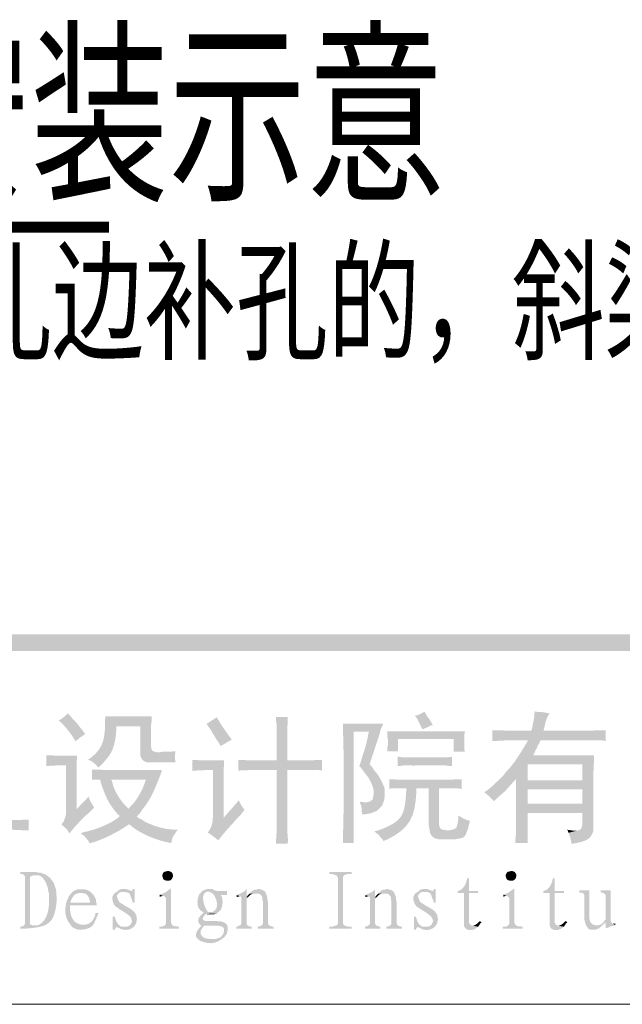
# Model space of a CAD drawing. Units: inches. Extents: x 80 to 196575, y -17 to 1210467.
# Drawn here: x 71560 to 74060, y 36286 to 40370 of the extents above; entities that cross this region are included whole.
import ezdxf

# ---------------------------------------------------------------- set-up
doc = ezdxf.new("R2010")
doc.units = ezdxf.units.IN
doc.header["$MEASUREMENT"] = 0
doc.layers.add('PUB_TITLE', color=4, linetype='Continuous')
doc.layers.add('水平筋标注', color=7, linetype='Continuous')
doc.styles.add('TSSD_Rein', font='Tssdeng.shx', dxfattribs={"width": 0.7, "height": 300, "bigfont": 'hztxt.shx'})

# ---------------------------------------------------------------- blocks, each defined once
blk = doc.blocks.new('A$C7E87390C')
h = blk.add_hatch(color=0)
h.dxf.hatch_style = 2
h.paths.add_polyline_path([(655.546, 77.255), (656.245, 76.557), (835.907, 77.255)])
h = blk.add_hatch(color=0)
h.dxf.hatch_style = 2
h.paths.add_polyline_path([(656.245, 76.557), (835.907, 77.255), (835.907, 76.557)])
h = blk.add_hatch(color=0)
h.dxf.hatch_style = 2
h.paths.add_polyline_path([(716.804, 73.974), (716.72, 73.89), (716.635, 73.826), (716.529, 73.742), (716.423, 73.678), (716.445, 73.657), (716.515, 73.598), (716.597, 73.517), (716.686, 73.42), (716.776, 73.312), (716.863, 73.202), (716.943, 73.095), (717.009, 72.997), (717.058, 72.916), (717.122, 72.81), (717.122, 72.831), (717.228, 72.895), (717.312, 72.98), (717.418, 73.043), (717.524, 73.128), (717.503, 73.149), (717.37, 73.317), (717.239, 73.488), (717.102, 73.653), (716.953, 73.805), (716.889, 73.89)])
h = blk.add_hatch(color=0)
h.dxf.hatch_style = 2
h.paths.add_polyline_path([(731.6, 74.038), (731.536, 74.017), (731.431, 73.953), (731.325, 73.911), (731.198, 73.869), (731.261, 73.805), (731.325, 73.699), (731.367, 73.593), (731.409, 73.53), (731.452, 73.424), (731.515, 73.318), (731.727, 73.403), (731.833, 73.466), (731.939, 73.488), (731.896, 73.572), (731.769, 73.784), (731.727, 73.826), (731.663, 73.932)])
h = blk.add_hatch(color=0)
h.dxf.hatch_style = 2
h.paths.add_polyline_path([(736.172, 74.059), (736.151, 73.953), (736.148, 73.822), (736.121, 73.675), (736.087, 73.525), (736.066, 73.382), (736.024, 73.255), (735.198, 73.255), (736.532, 73.255), (736.553, 73.339), (736.595, 73.53), (736.638, 73.678), (736.722, 73.89), (736.765, 73.932), (736.786, 73.974), (736.659, 73.996), (736.553, 74.017), (736.426, 74.038), (736.278, 74.038)])
h = blk.add_hatch(color=0)
h.dxf.hatch_style = 2
h.paths.add_polyline_path([(720.276, 73.847), (718.35, 73.847), (718.35, 73.784), (718.345, 73.528), (718.336, 73.292), (718.315, 73.072), (718.275, 72.867), (718.207, 72.673), (718.103, 72.488), (717.956, 72.309), (717.757, 72.133), (717.63, 72.048), (717.715, 72.027), (717.82, 71.964), (717.905, 71.9), (717.99, 71.815), (718.053, 71.731), (718.117, 71.773), (718.3, 71.957), (718.446, 72.127), (718.561, 72.293), (718.649, 72.462), (718.713, 72.641), (718.76, 72.839), (718.792, 73.062), (718.815, 73.318), (718.815, 73.445), (719.81, 73.445), (720.255, 73.509), (720.276, 73.636), (720.276, 73.742)])
h = blk.add_hatch(color=0)
h.dxf.hatch_style = 2
h.paths.add_polyline_path([(720.255, 73.509), (719.81, 73.445), (719.81, 72.218), (719.852, 72.112), (719.895, 72.048), (719.979, 71.985), (720.085, 71.942), (721.271, 71.942), (721.249, 72.069), (721.249, 72.302), (720.487, 72.366), (720.403, 72.387), (720.339, 72.408), (720.276, 72.472), (720.255, 72.599), (720.255, 73.382)])
h = blk.add_hatch(color=0)
h.dxf.hatch_style = 2
h.paths.add_polyline_path([(722.985, 73.805), (722.964, 73.805), (722.837, 73.72), (722.731, 73.657), (722.646, 73.593), (722.562, 73.551), (722.562, 73.53), (722.714, 73.316), (722.842, 73.107), (722.967, 72.898), (723.112, 72.683), (723.133, 72.62), (723.176, 72.641), (723.493, 72.831), (723.599, 72.874), (723.578, 72.916), (723.439, 73.112), (723.302, 73.302), (723.171, 73.494), (723.049, 73.699), (723.006, 73.763)])
h = blk.add_hatch(color=0)
h.dxf.hatch_style = 2
h.paths.add_polyline_path([(725.927, 73.826), (725.44, 73.826), (725.44, 73.657), (725.462, 73.53), (725.462, 72.027), (725.906, 72.027), (725.906, 73.445), (725.927, 73.572), (725.927, 73.699)])
h = blk.add_hatch(color=0)
h.dxf.hatch_style = 2
h.paths.add_polyline_path([(729.885, 73.551), (728.213, 73.551), (728.213, 73.445), (728.241, 72.261), (728.249, 71.075), (728.238, 69.889), (728.213, 68.704), (728.213, 68.598), (728.658, 68.598), (728.658, 73.212), (729.293, 73.212), (729.758, 73.255), (729.801, 73.361), (729.843, 73.445)])
h = blk.add_hatch(color=0)
h.dxf.hatch_style = 2
h.paths.add_polyline_path([(729.758, 73.255), (729.293, 73.212), (729.272, 73.149), (729.208, 72.825), (729.123, 72.516), (729.028, 72.21), (728.933, 71.9), (728.891, 71.794), (728.933, 71.752), (729.018, 71.646), (729.107, 71.519), (729.201, 71.402), (729.294, 71.274), (729.377, 71.117), (729.462, 70.905), (729.483, 70.799), (729.483, 70.609), (729.441, 70.397), (729.377, 70.355), (729.314, 70.313), (729.208, 70.291), (729.081, 70.291), (729.885, 70.27), (729.928, 70.397), (729.928, 70.44), (729.949, 70.545), (729.949, 70.778), (729.928, 70.905), (729.885, 71.011), (729.822, 71.138), (729.751, 71.283), (729.684, 71.394), (729.608, 71.499), (729.504, 71.625), (729.42, 71.752), (729.314, 71.858), (729.335, 71.9), (729.417, 72.169), (729.509, 72.449), (729.604, 72.73), (729.695, 73.001), (729.737, 73.128)])
h = blk.add_hatch(color=0)
h.dxf.hatch_style = 2
h.paths.add_polyline_path([(733.272, 73.234), (730.055, 73.234), (730.055, 73.022), (730.076, 72.916), (732.806, 72.916), (732.806, 72.387), (733.272, 72.387), (733.251, 72.472), (733.251, 73.001), (733.251, 73.107)])
h = blk.add_hatch(color=0)
h.dxf.hatch_style = 2
h.paths.add_polyline_path([(734.415, 73.276), (734.415, 72.831), (734.521, 72.831), (734.982, 72.855), (735.464, 72.856), (735.946, 72.85), (736.405, 72.853), (738.416, 72.853), (736.532, 73.255), (735.198, 73.255), (735.056, 73.253), (734.944, 73.262), (734.837, 73.273), (734.711, 73.276), (734.563, 73.276)])
h = blk.add_hatch(color=0)
h.dxf.hatch_style = 2
h.paths.add_polyline_path([(739.114, 73.276), (739.051, 73.276), (738.858, 73.279), (738.683, 73.27), (738.512, 73.258), (738.331, 73.255), (736.532, 73.255), (738.416, 72.853), (738.966, 72.853), (739.114, 72.831)])
h = blk.add_hatch(color=0)
h.dxf.hatch_style = 2
h.paths.add_polyline_path([(730.076, 72.916), (730.076, 72.662), (730.055, 72.535), (730.055, 72.408), (730.499, 72.408), (730.499, 72.916), (732.806, 72.916)])
h = blk.add_hatch(color=0)
h.dxf.hatch_style = 2
h.paths.add_polyline_path([(736.405, 72.853), (735.897, 72.853), (735.854, 72.789), (735.607, 72.382), (735.346, 71.985), (735.262, 71.879), (738.14, 71.858), (738.14, 71.202), (735.876, 71.202), (738.606, 71.18), (738.606, 71.265), (738.603, 71.486), (738.612, 71.694), (738.623, 71.899), (738.627, 72.112), (738.627, 72.239), (736.108, 72.239), (736.151, 72.323), (736.193, 72.429), (736.257, 72.535), (736.299, 72.641), (736.362, 72.747)])
h = blk.add_hatch(color=0)
h.dxf.hatch_style = 2
h.paths.add_polyline_path([(721.271, 72.408), (721.228, 72.408), (721.08, 72.387), (720.923, 72.387), (720.765, 72.387), (720.614, 72.366), (720.487, 72.366), (721.249, 72.302)])
h = blk.add_hatch(color=0)
h.dxf.hatch_style = 2
h.paths.add_polyline_path([(715.915, 72.239), (715.915, 71.794), (715.979, 71.794), (716.173, 71.81), (716.349, 71.816), (716.525, 71.816), (716.72, 71.815), (717.164, 71.879), (717.164, 72.006), (717.185, 72.112), (717.185, 72.218), (716.254, 72.218), (716.127, 72.239), (716.021, 72.239)])
h = blk.add_hatch(color=0)
h.dxf.hatch_style = 2
h.paths.add_polyline_path([(717.164, 71.879), (716.72, 71.815), (716.72, 69.783), (716.699, 69.678), (716.614, 69.466), (716.529, 69.381), (716.635, 69.275), (716.72, 69.212), (716.804, 69.106), (716.868, 69), (716.953, 69.106), (717.123, 69.306), (717.316, 69.514), (717.518, 69.714), (717.715, 69.889), (717.799, 69.974), (717.164, 69.995), (717.164, 71.752)])
h = blk.add_hatch(color=0)
h.dxf.hatch_style = 2
h.paths.add_polyline_path([(721.969, 72.048), (721.969, 71.583), (722.054, 71.604), (722.245, 71.608), (722.427, 71.62), (722.613, 71.628), (722.816, 71.625), (723.26, 71.688), (723.281, 71.794), (723.281, 72.027), (722.265, 72.027), (722.117, 72.048)])
h = blk.add_hatch(color=0)
h.dxf.hatch_style = 2
h.paths.add_polyline_path([(723.874, 72.048), (723.874, 71.604), (723.895, 71.604), (724.393, 71.626), (724.9, 71.628), (725.407, 71.623), (725.906, 71.625), (726.837, 71.625), (724.594, 72.027), (724.234, 72.027), (724.128, 72.048), (724.001, 72.048)])
h = blk.add_hatch(color=0)
h.dxf.hatch_style = 2
h.paths.add_polyline_path([(727.345, 72.048), (727.282, 72.048), (726.827, 72.026), (726.374, 72.023), (725.92, 72.027), (725.462, 72.027), (724.594, 72.027), (726.837, 71.625), (727.197, 71.625), (727.345, 71.604)])
h = blk.add_hatch(color=0)
h.dxf.hatch_style = 2
h.paths.add_polyline_path([(730.478, 72.175), (730.478, 71.794), (730.563, 71.794), (730.729, 71.815), (730.926, 71.818), (731.127, 71.813), (731.304, 71.815), (731.981, 71.815), (731.282, 72.154), (730.669, 72.154), (730.563, 72.175)])
h = blk.add_hatch(color=0)
h.dxf.hatch_style = 2
h.paths.add_polyline_path([(732.743, 72.175), (732.722, 72.175), (732.555, 72.154), (732.358, 72.152), (732.157, 72.156), (731.981, 72.154), (731.282, 72.154), (731.981, 71.815), (732.139, 71.814), (732.316, 71.817), (732.49, 71.815), (732.637, 71.794), (732.743, 71.794)])
h = blk.add_hatch(color=0)
h.dxf.hatch_style = 2
h.paths.add_polyline_path([(735.262, 71.879), (735.198, 71.794), (735.114, 71.688), (735.029, 71.604), (734.86, 71.392), (734.775, 71.307), (735.389, 71.244), (735.389, 69.614), (735.387, 69.402), (735.391, 69.173), (735.388, 68.947), (735.368, 68.746), (735.368, 68.598), (735.876, 68.598), (735.876, 69.847), (738.14, 69.847), (735.876, 70.228), (735.876, 70.821), (738.14, 70.821), (738.606, 71.18), (735.876, 71.202), (735.876, 71.858), (738.14, 71.858)])
h = blk.add_hatch(color=0)
h.dxf.hatch_style = 2
h.paths.add_polyline_path([(717.799, 71.646), (717.799, 71.223), (720.043, 71.223), (720.001, 71.117), (719.954, 70.988), (719.896, 70.851), (719.828, 70.711), (719.751, 70.572), (719.667, 70.437), (719.578, 70.311), (719.484, 70.197), (719.387, 70.101), (719.323, 70.016), (719.895, 69.995), (720.025, 70.158), (720.143, 70.336), (720.251, 70.525), (720.349, 70.721), (720.439, 70.922), (720.523, 71.124), (720.602, 71.324), (720.678, 71.519), (720.699, 71.625), (718.625, 71.625), (718.457, 71.622), (718.311, 71.628), (718.168, 71.637), (718.011, 71.646), (717.905, 71.646)])
h = blk.add_hatch(color=0)
h.dxf.hatch_style = 2
h.paths.add_polyline_path([(723.26, 71.688), (722.816, 71.625), (722.816, 69.656), (722.81, 69.526), (722.783, 69.38), (722.735, 69.24), (722.668, 69.127), (722.604, 69.021), (722.668, 69), (722.752, 68.937), (722.858, 68.852), (722.943, 68.789), (723.049, 68.704), (723.07, 68.746), (723.235, 68.953), (723.399, 69.146), (723.568, 69.336), (723.747, 69.529), (723.832, 69.635), (723.26, 69.635), (723.26, 71.561)])
h = blk.add_hatch(color=0)
h.dxf.hatch_style = 2
h.paths.add_polyline_path([(725.906, 71.625), (725.462, 71.625), (725.462, 69.339), (725.464, 69.168), (725.459, 69.016), (725.449, 68.867), (725.44, 68.704), (725.44, 68.577), (725.927, 68.577), (725.927, 68.64), (725.928, 68.8), (725.917, 68.935), (725.905, 69.071), (725.906, 69.233), (725.906, 69.36)])
h = blk.add_hatch(color=0)
h.dxf.hatch_style = 2
h.paths.add_polyline_path([(718.138, 71.223), (718.159, 71.138), (718.224, 70.94), (718.291, 70.755), (718.361, 70.582), (718.438, 70.417), (718.525, 70.258), (718.626, 70.101), (718.742, 69.944), (718.879, 69.783), (718.963, 69.72), (718.921, 69.678), (718.78, 69.57), (718.61, 69.467), (718.42, 69.371), (718.218, 69.282), (718.01, 69.202), (717.806, 69.135), (717.613, 69.081), (717.439, 69.043), (717.334, 69), (717.503, 68.873), (717.588, 68.767), (717.651, 68.683), (717.715, 68.577), (717.736, 68.598), (717.923, 68.65), (718.129, 68.724), (718.348, 68.816), (718.57, 68.922), (718.789, 69.036), (718.996, 69.153), (719.184, 69.27), (719.344, 69.381), (720.17, 69.402), (720.064, 69.445), (719.958, 69.508), (719.874, 69.572), (719.768, 69.614), (719.662, 69.699), (719.747, 69.783), (719.831, 69.889), (719.895, 69.995), (719.323, 70.016), (719.216, 70.118), (719.108, 70.239), (719.003, 70.375), (718.904, 70.521), (718.815, 70.673), (718.74, 70.826), (718.682, 70.976), (718.646, 71.117), (718.604, 71.223), (720.043, 71.223)])
h = blk.add_hatch(color=0)
h.dxf.hatch_style = 2
h.paths.add_polyline_path([(730.139, 71.244), (730.139, 70.842), (730.203, 70.863), (732.193, 70.863), (732.616, 70.863), (730.859, 71.223), (730.478, 71.223), (730.351, 71.244), (730.245, 71.244)])
h = blk.add_hatch(color=0)
h.dxf.hatch_style = 2
h.paths.add_polyline_path([(733.145, 71.244), (733.103, 71.244), (732.915, 71.241), (732.739, 71.23), (732.56, 71.22), (732.362, 71.223), (730.859, 71.223), (732.616, 70.863), (732.997, 70.863), (733.145, 70.842)])
h = blk.add_hatch(color=0)
h.dxf.hatch_style = 2
h.paths.add_polyline_path([(734.775, 71.307), (734.669, 71.202), (734.544, 71.088), (734.421, 70.972), (734.295, 70.86), (734.161, 70.757), (734.076, 70.715), (734.14, 70.651), (734.246, 70.567), (734.479, 70.334), (734.542, 70.397), (734.945, 70.757), (735.304, 71.159), (735.389, 71.244)])
h = blk.add_hatch(color=0)
h.dxf.hatch_style = 2
h.paths.add_polyline_path([(738.606, 71.18), (738.14, 70.821), (738.14, 70.228), (735.876, 70.228), (738.14, 69.847), (738.14, 69.381), (738.119, 69.254), (738.077, 69.17), (737.992, 69.127), (737.569, 69.021), (737.611, 68.916), (737.654, 68.789), (737.696, 68.577), (737.781, 68.577), (737.919, 68.604), (738.053, 68.633), (738.18, 68.669), (738.298, 68.717), (738.402, 68.782), (738.49, 68.869), (738.559, 68.983), (738.606, 69.127), (738.606, 69.254)])
h = blk.add_hatch(color=0)
h.dxf.hatch_style = 2
h.paths.add_polyline_path([(730.838, 70.863), (730.838, 70.757), (730.827, 70.574), (730.813, 70.408), (730.796, 70.257), (730.775, 70.122), (730.747, 69.999), (730.713, 69.888), (730.67, 69.788), (730.617, 69.697), (730.553, 69.613), (730.477, 69.536), (730.388, 69.463), (730.284, 69.394), (730.164, 69.328), (730.026, 69.262), (729.871, 69.196), (729.695, 69.127), (729.526, 69.085), (729.589, 69.021), (729.695, 68.937), (729.758, 68.852), (729.843, 68.767), (729.885, 68.683), (730.012, 68.725), (730.345, 68.905), (730.613, 69.091), (730.824, 69.289), (730.984, 69.508), (731.1, 69.755), (731.181, 70.037), (731.232, 70.362), (731.261, 70.736), (731.261, 70.863), (731.769, 70.863)])
h = blk.add_hatch(color=0)
h.dxf.hatch_style = 2
h.paths.add_polyline_path([(732.193, 70.863), (730.838, 70.863), (731.769, 70.863), (731.769, 69.36), (731.812, 69.106), (732.51, 69.127), (732.383, 69.148), (732.341, 69.148), (732.256, 69.191), (732.214, 69.297), (732.193, 69.424)])
h = blk.add_hatch(color=0)
h.dxf.hatch_style = 2
h.paths.add_polyline_path([(717.651, 70.545), (717.651, 70.524), (717.56, 70.411), (717.451, 70.303), (717.342, 70.195), (717.249, 70.08), (717.164, 69.995), (717.799, 69.974), (717.884, 70.059), (717.863, 70.122), (717.736, 70.334), (717.693, 70.44)])
h = blk.add_hatch(color=0)
h.dxf.hatch_style = 2
h.paths.add_polyline_path([(723.895, 70.376), (723.832, 70.291), (723.345, 69.741), (723.26, 69.635), (723.832, 69.635), (724.001, 69.805), (724.128, 69.974), (724.065, 70.059), (723.938, 70.27)])
h = blk.add_hatch(color=0)
h.dxf.hatch_style = 2
h.paths.add_polyline_path([(728.912, 70.313), (728.975, 70.122), (728.996, 70.016), (728.996, 69.889), (729.018, 69.783), (729.06, 69.783), (729.185, 69.8), (729.298, 69.819), (729.403, 69.843), (729.499, 69.876), (729.59, 69.921), (729.676, 69.981), (729.76, 70.061), (729.843, 70.164), (729.885, 70.27), (729.081, 70.291)])
h = blk.add_hatch(color=0)
h.dxf.hatch_style = 2
h.paths.add_polyline_path([(715.175, 69.572), (715.09, 69.572), (714.866, 69.557), (714.656, 69.551), (714.446, 69.55), (714.222, 69.551), (712.762, 69.551), (714.243, 69.148), (714.461, 69.151), (714.663, 69.143), (714.861, 69.132), (715.069, 69.127), (715.175, 69.127)])
h = blk.add_hatch(color=0)
h.dxf.hatch_style = 2
h.paths.add_polyline_path([(732.997, 69.741), (732.997, 69.572), (732.976, 69.445), (732.955, 69.339), (732.933, 69.254), (732.912, 69.233), (732.828, 69.17), (732.722, 69.148), (732.637, 69.127), (732.51, 69.127), (731.812, 69.106), (731.833, 69), (731.896, 68.894), (731.96, 68.833), (732.04, 68.791), (732.132, 68.764), (732.231, 68.751), (732.334, 68.746), (732.435, 68.746), (732.531, 68.747), (732.616, 68.746), (732.828, 68.746), (732.968, 68.771), (733.075, 68.79), (733.155, 68.809), (733.215, 68.836), (733.262, 68.88), (733.304, 68.949), (733.347, 69.05), (733.399, 69.191), (733.484, 69.529), (733.441, 69.529), (733.314, 69.572), (733.209, 69.614), (733.103, 69.678)])
h = blk.add_hatch(color=0)
h.dxf.hatch_style = 2
h.paths.add_polyline_path([(720.17, 69.402), (719.344, 69.381), (719.366, 69.36), (719.532, 69.228), (719.717, 69.105), (719.915, 68.993), (720.124, 68.892), (720.338, 68.804), (720.554, 68.729), (720.767, 68.667), (720.974, 68.619), (721.08, 68.598), (721.101, 68.64), (721.122, 68.746), (721.165, 68.873), (721.228, 68.958), (721.292, 69.064), (721.376, 69.148), (721.334, 69.148), (721.076, 69.162), (720.85, 69.192), (720.628, 69.242), (720.382, 69.318), (720.276, 69.36)])
h = blk.add_hatch(color=0)
h.dxf.hatch_style = 2
h.paths.add_polyline_path([(737.527, 69.148), (737.569, 69.021), (737.908, 69.106), (737.802, 69.106), (737.675, 69.127)])
h = blk.add_hatch(color=0)
h.dxf.hatch_style = 2
h.paths.add_polyline_path([(715.407, 67.392), (714.836, 67.392), (714.836, 67.307), (714.942, 67.307), (715.492, 67.265), (715.586, 67.257), (715.661, 67.23), (715.725, 67.183), (715.788, 67.116), (715.873, 66.989), (715.958, 66.784), (716, 66.566), (716.021, 66.481), (716.021, 66.312), (716.022, 66.161), (716.015, 66.006), (715.996, 65.85), (715.962, 65.698), (715.911, 65.554), (715.839, 65.422), (715.742, 65.306), (715.619, 65.211), (715.556, 65.19), (715.492, 65.19), (715.788, 65.169), (715.868, 65.197), (715.948, 65.245), (716.023, 65.302), (716.085, 65.36), (716.106, 65.402), (716.127, 65.402), (716.148, 65.465), (716.191, 65.508), (716.271, 65.761), (716.323, 66.03), (716.341, 66.302), (716.318, 66.566), (716.318, 66.63), (716.296, 66.714), (716.216, 66.945), (716.079, 67.139), (715.892, 67.284), (715.661, 67.37), (715.577, 67.37), (715.492, 67.392)])
h = blk.add_hatch(color=0)
h.dxf.hatch_style = 2
h.paths.add_polyline_path([(720.932, 67.434), (720.847, 67.413), (720.826, 67.413), (720.784, 67.392), (720.741, 67.328), (720.72, 67.265), (720.72, 67.222), (720.763, 67.095), (720.826, 67.053), (720.847, 67.053), (720.911, 67.032), (720.974, 67.032), (721.059, 67.053), (721.122, 67.116), (721.144, 67.159), (721.165, 67.243), (721.165, 67.265), (721.144, 67.328), (721.101, 67.392), (721.059, 67.413), (720.995, 67.434)])
h = blk.add_hatch(color=0)
h.dxf.hatch_style = 2
h.paths.add_polyline_path([(728.573, 67.392), (727.642, 67.392), (727.642, 67.307), (727.769, 67.307), (727.853, 67.286), (727.917, 67.265), (727.959, 67.243), (728.002, 67.159), (728.002, 65.254), (727.98, 65.211), (727.959, 65.19), (727.832, 65.148), (727.748, 65.127), (727.642, 65.127), (727.642, 65.042), (728.573, 65.042), (728.573, 65.127), (728.446, 65.127), (728.361, 65.148), (728.298, 65.169), (728.256, 65.19), (728.213, 65.275), (728.213, 67.18), (728.234, 67.222), (728.277, 67.265), (728.319, 67.286), (728.383, 67.307), (728.573, 67.307)])
h = blk.add_hatch(color=0)
h.dxf.hatch_style = 2
h.paths.add_polyline_path([(735.177, 67.434), (735.092, 67.413), (735.071, 67.413), (735.029, 67.392), (734.987, 67.328), (734.965, 67.265), (734.965, 67.222), (735.008, 67.095), (735.071, 67.053), (735.092, 67.053), (735.156, 67.032), (735.219, 67.032), (735.304, 67.053), (735.368, 67.116), (735.389, 67.159), (735.41, 67.243), (735.41, 67.265), (735.389, 67.328), (735.346, 67.392), (735.304, 67.413), (735.241, 67.434)])
h = blk.add_hatch(color=0)
h.dxf.hatch_style = 2
h.paths.add_polyline_path([(714.942, 67.307), (715.026, 67.222), (715.026, 65.275), (715.005, 65.211), (714.963, 65.169), (714.921, 65.148), (714.836, 65.127), (714.836, 65.042), (714.921, 65.042), (715.139, 65.056), (715.337, 65.075), (715.534, 65.103), (715.746, 65.148), (715.788, 65.169), (715.492, 65.19), (715.323, 65.19), (715.238, 65.233), (715.238, 67.201), (715.323, 67.243), (715.407, 67.265), (715.492, 67.265)])
h = blk.add_hatch(color=0)
h.dxf.hatch_style = 2
h.paths.add_polyline_path([(733.441, 67.138), (733.357, 67.138), (733.357, 67.095), (733.343, 67.031), (733.321, 66.961), (733.29, 66.888), (733.252, 66.817), (733.207, 66.752), (733.156, 66.697), (733.1, 66.655), (733.039, 66.63), (732.976, 66.608), (732.976, 66.524), (733.23, 66.524), (733.23, 65.275), (733.233, 65.168), (733.27, 65.087), (733.333, 65.029), (733.414, 64.996), (733.505, 64.985), (733.598, 64.997), (733.685, 65.03), (733.759, 65.084), (733.822, 65.127), (733.611, 65.169), (733.568, 65.169), (733.526, 65.19), (733.484, 65.233), (733.441, 65.296), (733.441, 66.524), (733.822, 66.524), (733.822, 66.608), (733.441, 66.608)])
h = blk.add_hatch(color=0)
h.dxf.hatch_style = 2
h.paths.add_polyline_path([(736.997, 67.138), (736.913, 67.138), (736.913, 67.095), (736.899, 67.031), (736.877, 66.961), (736.846, 66.888), (736.808, 66.817), (736.763, 66.752), (736.712, 66.697), (736.656, 66.655), (736.595, 66.63), (736.532, 66.608), (736.532, 66.524), (736.786, 66.524), (736.786, 65.275), (736.789, 65.168), (736.826, 65.087), (736.889, 65.029), (736.97, 64.996), (737.061, 64.985), (737.154, 64.997), (737.241, 65.03), (737.315, 65.084), (737.378, 65.127), (737.167, 65.169), (737.124, 65.169), (737.082, 65.19), (737.04, 65.233), (736.997, 65.296), (736.997, 66.524), (737.378, 66.524), (737.378, 66.608), (736.997, 66.608)])
h = blk.add_hatch(color=0)
h.dxf.hatch_style = 2
h.paths.add_polyline_path([(717.355, 66.672), (717.185, 66.672), (717.143, 66.651), (717.08, 66.63), (717.016, 66.587), (716.974, 66.545), (717.334, 66.524), (717.483, 66.516), (717.594, 66.454), (717.67, 66.347), (717.715, 66.206), (717.715, 66.122), (716.91, 66.122), (717.99, 66.1), (717.969, 66.164), (717.969, 66.249), (717.947, 66.312), (717.905, 66.376), (717.884, 66.418), (717.842, 66.481), (717.82, 66.481), (717.778, 66.545), (717.715, 66.588), (717.648, 66.629), (717.577, 66.659), (717.503, 66.672), (717.439, 66.672)])
h = blk.add_hatch(color=0)
h.dxf.hatch_style = 2
h.paths.add_polyline_path([(719.154, 66.693), (719.048, 66.693), (718.963, 66.672), (718.921, 66.651), (718.879, 66.608), (718.815, 66.566), (718.752, 66.524), (718.709, 66.481), (718.667, 66.418), (718.646, 66.354), (718.646, 66.291), (718.666, 66.164), (718.713, 66.052), (718.79, 65.959), (718.9, 65.889), (718.942, 65.846), (719.006, 65.825), (719.006, 65.804), (719.069, 65.783), (719.111, 65.752), (719.165, 65.716), (719.227, 65.675), (719.29, 65.63), (719.349, 65.58), (719.4, 65.525), (719.435, 65.466), (719.45, 65.402), (719.471, 65.381), (719.45, 65.317), (719.408, 65.225), (719.343, 65.164), (719.257, 65.131), (719.154, 65.127), (718.794, 65.106), (718.858, 65.106), (719.012, 65.025), (719.168, 64.992), (719.319, 65.005), (719.453, 65.059), (719.562, 65.15), (719.636, 65.275), (719.665, 65.431), (719.641, 65.614), (719.556, 65.741), (719.514, 65.783), (719.444, 65.836), (719.383, 65.877), (719.33, 65.909), (719.279, 65.937), (719.229, 65.965), (719.176, 65.995), (719.117, 66.032), (719.048, 66.079), (719.006, 66.1), (718.942, 66.143), (718.9, 66.206), (718.879, 66.27), (718.858, 66.312), (718.836, 66.397), (718.836, 66.418), (718.858, 66.46), (718.942, 66.545), (719.006, 66.566), (719.09, 66.566), (719.45, 66.608), (719.387, 66.63), (719.323, 66.651), (719.281, 66.672), (719.217, 66.693)])
h = blk.add_hatch(color=0)
h.dxf.hatch_style = 2
h.paths.add_polyline_path([(719.577, 66.693), (719.493, 66.693), (719.471, 66.608), (719.45, 66.608), (719.09, 66.566), (719.196, 66.566), (719.281, 66.545), (719.366, 66.503), (719.366, 66.481), (719.387, 66.439), (719.429, 66.312), (719.471, 66.227), (719.493, 66.122), (719.577, 66.122)])
h = blk.add_hatch(color=0)
h.dxf.hatch_style = 2
h.paths.add_polyline_path([(721.08, 66.714), (721.038, 66.693), (720.948, 66.626), (720.874, 66.568), (720.792, 66.52), (720.678, 66.481), (720.614, 66.46), (720.763, 66.397), (720.784, 66.397), (720.826, 66.376), (720.868, 66.312), (720.868, 65.254), (720.847, 65.211), (720.805, 65.169), (720.763, 65.148), (720.678, 65.127), (720.593, 65.127), (720.593, 65.042), (721.419, 65.042), (721.419, 65.127), (721.398, 65.127), (721.313, 65.148), (721.228, 65.148), (721.165, 65.169), (721.122, 65.211), (721.08, 65.296)])
h = blk.add_hatch(color=0)
h.dxf.hatch_style = 2
h.paths.add_polyline_path([(722.731, 66.693), (722.562, 66.693), (722.541, 66.672), (722.477, 66.651), (722.414, 66.63), (722.35, 66.587), (722.308, 66.524), (722.244, 66.46), (722.202, 66.333), (722.181, 66.249), (722.179, 66.127), (722.19, 66.009), (722.228, 65.899), (722.308, 65.804), (722.371, 65.762), (722.435, 65.698), (722.371, 65.656), (722.308, 65.592), (722.265, 65.529), (722.223, 65.487), (722.223, 65.423), (722.202, 65.381), (722.244, 65.254), (722.287, 65.211), (722.35, 65.169), (723.049, 65.169), (723.133, 65.148), (723.197, 65.127), (723.239, 65.106), (723.281, 65.042), (723.281, 64.936), (723.239, 64.809), (723.197, 64.767), (723.154, 64.703), (723.133, 64.682), (723.07, 64.661), (722.943, 64.619), (722.773, 64.619), (722.223, 64.598), (722.287, 64.534), (722.308, 64.534), (722.453, 64.484), (722.588, 64.454), (722.715, 64.444), (722.835, 64.454), (722.952, 64.486), (723.067, 64.538), (723.184, 64.61), (723.303, 64.703), (723.345, 64.767), (723.387, 64.809), (723.422, 64.939), (723.434, 65.047), (723.425, 65.135), (723.398, 65.205), (723.355, 65.259), (723.297, 65.298), (723.228, 65.326), (723.149, 65.344), (723.064, 65.355), (722.973, 65.359), (722.88, 65.36), (722.787, 65.359), (722.695, 65.359), (722.608, 65.361), (722.528, 65.368), (722.456, 65.381), (722.414, 65.423), (722.392, 65.465), (722.435, 65.55), (722.477, 65.614), (722.541, 65.656), (722.964, 65.677), (723.027, 65.719), (722.71, 65.741), (722.604, 65.741), (722.583, 65.783), (722.532, 65.865), (722.483, 65.974), (722.441, 66.099), (722.415, 66.229), (722.411, 66.354), (722.437, 66.463), (722.499, 66.544), (722.604, 66.587), (723.408, 66.608), (722.985, 66.608), (722.922, 66.63), (722.858, 66.651), (722.795, 66.693)])
h = blk.add_hatch(color=0)
h.dxf.hatch_style = 2
h.paths.add_polyline_path([(723.408, 66.608), (722.604, 66.587), (722.625, 66.587), (722.689, 66.566), (722.731, 66.545), (722.795, 66.524), (722.837, 66.46), (722.9, 66.397), (722.922, 66.312), (722.964, 66.249), (722.964, 66.185), (722.985, 66.122), (722.987, 66.005), (722.968, 65.905), (722.916, 65.819), (722.816, 65.741), (722.71, 65.741), (723.027, 65.719), (723.091, 65.783), (723.112, 65.783), (723.154, 65.846), (723.2, 65.98), (723.221, 66.12), (723.214, 66.26), (723.176, 66.397), (723.133, 66.439), (723.408, 66.439)])
h = blk.add_hatch(color=0)
h.dxf.hatch_style = 2
h.paths.add_polyline_path([(724.213, 66.693), (724.17, 66.63), (724.103, 66.584), (724.016, 66.535), (723.927, 66.491), (723.853, 66.46), (723.811, 66.439), (723.938, 66.397), (723.98, 66.376), (724.001, 66.312), (724.001, 65.254), (723.98, 65.211), (723.916, 65.169), (723.874, 65.148), (723.789, 65.127), (723.789, 65.042), (724.424, 65.042), (724.424, 65.127), (724.403, 65.127), (724.276, 65.169), (724.234, 65.211), (724.213, 65.254), (724.213, 66.27), (724.255, 66.333), (724.213, 66.354)])
h = blk.add_hatch(color=0)
h.dxf.hatch_style = 2
h.paths.add_polyline_path([(724.721, 66.693), (724.657, 66.672), (724.578, 66.668), (724.503, 66.644), (724.437, 66.602), (724.382, 66.545), (724.34, 66.503), (724.7, 66.503), (724.763, 66.481), (724.848, 66.397), (724.869, 66.333), (724.869, 66.249), (724.89, 66.164), (724.89, 65.254), (724.869, 65.211), (724.827, 65.169), (724.763, 65.148), (724.678, 65.127), (724.678, 65.042), (725.335, 65.042), (725.335, 65.127), (725.292, 65.127), (725.165, 65.169), (725.123, 65.211), (725.102, 65.275), (725.102, 66.164), (725.081, 66.249), (725.081, 66.333), (725.038, 66.46), (725.017, 66.503), (724.996, 66.566), (724.975, 66.587), (724.911, 66.63), (724.869, 66.651), (724.805, 66.672)])
h = blk.add_hatch(color=0)
h.dxf.hatch_style = 2
h.paths.add_polyline_path([(729.547, 66.693), (729.504, 66.63), (729.437, 66.584), (729.35, 66.535), (729.261, 66.491), (729.187, 66.46), (729.145, 66.439), (729.272, 66.397), (729.314, 66.376), (729.335, 66.312), (729.335, 65.254), (729.314, 65.211), (729.25, 65.169), (729.208, 65.148), (729.123, 65.127), (729.123, 65.042), (729.758, 65.042), (729.758, 65.127), (729.737, 65.127), (729.61, 65.169), (729.568, 65.211), (729.547, 65.254), (729.547, 66.27), (729.589, 66.333), (729.547, 66.354)])
h = blk.add_hatch(color=0)
h.dxf.hatch_style = 2
h.paths.add_polyline_path([(730.055, 66.693), (729.991, 66.672), (729.912, 66.668), (729.837, 66.644), (729.771, 66.602), (729.716, 66.545), (729.674, 66.503), (730.034, 66.503), (730.097, 66.481), (730.182, 66.397), (730.203, 66.333), (730.203, 66.249), (730.224, 66.164), (730.224, 65.254), (730.203, 65.211), (730.161, 65.169), (730.097, 65.148), (730.012, 65.127), (730.012, 65.042), (730.669, 65.042), (730.669, 65.127), (730.626, 65.127), (730.499, 65.169), (730.457, 65.211), (730.436, 65.275), (730.436, 66.164), (730.415, 66.249), (730.415, 66.333), (730.372, 66.46), (730.351, 66.503), (730.33, 66.566), (730.309, 66.587), (730.245, 66.63), (730.203, 66.651), (730.139, 66.672)])
h = blk.add_hatch(color=0)
h.dxf.hatch_style = 2
h.paths.add_polyline_path([(731.642, 66.693), (731.536, 66.693), (731.452, 66.672), (731.409, 66.651), (731.367, 66.608), (731.24, 66.524), (731.198, 66.481), (731.155, 66.418), (731.134, 66.354), (731.134, 66.291), (731.154, 66.164), (731.202, 66.052), (731.279, 65.959), (731.388, 65.889), (731.431, 65.846), (731.494, 65.825), (731.494, 65.804), (731.558, 65.783), (731.599, 65.752), (731.654, 65.716), (731.715, 65.675), (731.778, 65.63), (731.838, 65.58), (731.888, 65.525), (731.923, 65.466), (731.939, 65.402), (731.96, 65.381), (731.939, 65.317), (731.896, 65.225), (731.831, 65.163), (731.746, 65.131), (731.642, 65.127), (731.282, 65.106), (731.346, 65.106), (731.5, 65.025), (731.657, 64.992), (731.807, 65.005), (731.942, 65.059), (732.051, 65.15), (732.124, 65.276), (732.154, 65.431), (732.129, 65.614), (732.044, 65.741), (732.002, 65.783), (731.932, 65.836), (731.872, 65.877), (731.818, 65.909), (731.768, 65.937), (731.717, 65.965), (731.664, 65.995), (731.605, 66.032), (731.536, 66.079), (731.494, 66.1), (731.431, 66.143), (731.388, 66.206), (731.367, 66.27), (731.346, 66.312), (731.325, 66.397), (731.325, 66.418), (731.346, 66.46), (731.431, 66.545), (731.494, 66.566), (731.579, 66.566), (731.939, 66.608), (731.875, 66.63), (731.812, 66.651), (731.769, 66.672), (731.706, 66.693)])
h = blk.add_hatch(color=0)
h.dxf.hatch_style = 2
h.paths.add_polyline_path([(732.066, 66.693), (731.981, 66.693), (731.96, 66.608), (731.939, 66.608), (731.579, 66.566), (731.685, 66.566), (731.769, 66.545), (731.854, 66.503), (731.854, 66.481), (731.875, 66.439), (731.917, 66.312), (731.96, 66.227), (731.981, 66.122), (732.066, 66.122)])
h = blk.add_hatch(color=0)
h.dxf.hatch_style = 2
h.paths.add_polyline_path([(735.325, 66.714), (735.283, 66.693), (735.193, 66.626), (735.119, 66.568), (735.037, 66.52), (734.923, 66.481), (734.86, 66.46), (735.008, 66.397), (735.029, 66.397), (735.071, 66.376), (735.114, 66.312), (735.114, 65.254), (735.092, 65.211), (735.05, 65.169), (735.008, 65.148), (734.923, 65.127), (734.838, 65.127), (734.838, 65.042), (735.664, 65.042), (735.664, 65.127), (735.643, 65.127), (735.558, 65.148), (735.473, 65.148), (735.41, 65.169), (735.368, 65.211), (735.325, 65.296)])
h = blk.add_hatch(color=0)
h.dxf.hatch_style = 2
h.paths.add_polyline_path([(738.437, 66.63), (738.013, 66.63), (738.013, 66.545), (738.077, 66.545), (738.162, 66.524), (738.204, 66.481), (738.225, 66.439), (738.225, 65.444), (738.267, 65.275), (738.289, 65.211), (738.31, 65.169), (738.733, 65.19), (738.691, 65.19), (738.606, 65.211), (738.564, 65.233), (738.479, 65.317), (738.458, 65.381), (738.437, 65.465), (738.437, 65.55)])
h = blk.add_hatch(color=0)
h.dxf.hatch_style = 2
h.paths.add_polyline_path([(739.326, 66.63), (738.902, 66.63), (738.902, 66.545), (738.987, 66.545), (739.051, 66.503), (739.093, 66.481), (739.114, 66.418), (739.114, 65.741), (739.114, 65.423), (739.051, 65.36), (739.093, 65.317), (739.093, 65.275), (739.114, 65.19), (739.114, 65.106), (739.135, 65.063), (739.156, 65.063), (739.286, 65.129), (739.432, 65.169), (739.516, 65.19), (739.41, 65.254), (739.368, 65.275), (739.347, 65.296), (739.326, 65.381), (739.326, 65.465)])
h = blk.add_hatch(color=0)
h.dxf.hatch_style = 2
h.paths.add_polyline_path([(716.974, 66.545), (716.91, 66.481), (716.82, 66.341), (716.753, 66.184), (716.71, 66.015), (716.694, 65.84), (716.704, 65.667), (716.743, 65.5), (716.811, 65.346), (716.91, 65.211), (717.461, 65.211), (717.376, 65.211), (717.248, 65.238), (717.144, 65.29), (717.06, 65.363), (716.995, 65.454), (716.947, 65.558), (716.915, 65.671), (716.896, 65.79), (716.889, 65.91), (716.889, 66.016), (717.99, 66.016), (717.99, 66.1), (716.91, 66.122), (716.91, 66.143), (716.953, 66.27), (717.037, 66.397), (717.122, 66.481), (717.185, 66.503), (717.27, 66.524), (717.334, 66.524)])
h = blk.add_hatch(color=0)
h.dxf.hatch_style = 2
h.paths.add_polyline_path([(720.614, 66.46), (720.614, 66.376), (720.636, 66.376), (720.699, 66.397), (720.763, 66.397)])
h = blk.add_hatch(color=0)
h.dxf.hatch_style = 2
h.paths.add_polyline_path([(723.811, 66.439), (723.811, 66.354), (723.938, 66.397)])
h = blk.add_hatch(color=0)
h.dxf.hatch_style = 2
h.paths.add_polyline_path([(724.34, 66.503), (724.276, 66.439), (724.213, 66.354), (724.255, 66.333), (724.382, 66.46), (724.509, 66.503), (724.594, 66.503)])
h = blk.add_hatch(color=0)
h.dxf.hatch_style = 2
h.paths.add_polyline_path([(729.145, 66.439), (729.145, 66.354), (729.272, 66.397)])
h = blk.add_hatch(color=0)
h.dxf.hatch_style = 2
h.paths.add_polyline_path([(729.674, 66.503), (729.61, 66.439), (729.547, 66.354), (729.589, 66.333), (729.716, 66.46), (729.843, 66.503), (729.928, 66.503)])
h = blk.add_hatch(color=0)
h.dxf.hatch_style = 2
h.paths.add_polyline_path([(734.86, 66.46), (734.86, 66.376), (734.881, 66.376), (734.944, 66.397), (735.008, 66.397)])
h = blk.add_hatch(color=0)
h.dxf.hatch_style = 2
h.paths.add_polyline_path([(718.074, 65.698), (717.947, 65.698), (717.947, 65.635), (717.926, 65.571), (717.884, 65.508), (717.863, 65.444), (717.82, 65.381), (717.778, 65.338), (717.778, 65.317), (717.715, 65.296), (717.672, 65.254), (717.609, 65.233), (717.524, 65.211), (716.91, 65.211), (716.953, 65.148), (716.995, 65.106), (717.082, 65.058), (717.152, 65.027), (717.211, 65.009), (717.263, 65.001), (717.315, 65.001), (717.373, 65.006), (717.44, 65.014), (717.524, 65.021), (717.588, 65.042), (717.651, 65.063), (717.715, 65.084), (717.757, 65.127), (717.778, 65.127), (717.799, 65.148), (717.842, 65.19), (717.863, 65.233), (717.905, 65.296), (717.926, 65.36), (717.969, 65.423), (717.99, 65.508), (718.032, 65.592)])
h = blk.add_hatch(color=0)
h.dxf.hatch_style = 2
h.paths.add_polyline_path([(718.752, 65.55), (718.667, 65.55), (718.667, 65), (718.752, 65), (718.773, 65.063), (718.794, 65.106), (719.154, 65.127), (719.048, 65.127), (718.985, 65.148), (718.942, 65.19), (718.879, 65.233), (718.858, 65.275), (718.815, 65.338), (718.773, 65.465)])
h = blk.add_hatch(color=0)
h.dxf.hatch_style = 2
h.paths.add_polyline_path([(722.964, 65.677), (722.541, 65.656), (722.562, 65.656), (722.604, 65.635), (722.837, 65.635), (722.9, 65.656)])
h = blk.add_hatch(color=0)
h.dxf.hatch_style = 2
h.paths.add_polyline_path([(731.24, 65.55), (731.155, 65.55), (731.155, 65), (731.24, 65), (731.261, 65.063), (731.282, 65.106), (731.642, 65.127), (731.536, 65.127), (731.473, 65.148), (731.431, 65.19), (731.367, 65.233), (731.346, 65.275), (731.304, 65.338), (731.261, 65.465)])
h = blk.add_hatch(color=0)
h.dxf.hatch_style = 2
h.paths.add_polyline_path([(733.886, 65.36), (733.78, 65.254), (733.717, 65.211), (733.674, 65.19), (733.611, 65.169), (733.822, 65.127), (733.907, 65.254), (733.971, 65.317)])
h = blk.add_hatch(color=0)
h.dxf.hatch_style = 2
h.paths.add_polyline_path([(737.442, 65.36), (737.336, 65.254), (737.273, 65.211), (737.23, 65.19), (737.167, 65.169), (737.378, 65.127), (737.463, 65.254), (737.527, 65.317)])
h = blk.add_hatch(color=0)
h.dxf.hatch_style = 2
h.paths.add_polyline_path([(739.051, 65.36), (738.987, 65.275), (738.945, 65.233), (738.881, 65.211), (738.818, 65.19), (738.733, 65.19), (738.31, 65.169), (738.331, 65.127), (738.352, 65.106), (738.394, 65.042), (738.437, 65.021), (738.5, 65), (738.67, 65), (738.733, 65.021), (738.819, 65.053), (738.872, 65.096), (738.919, 65.144), (738.987, 65.19), (739.051, 65.254), (739.093, 65.317)])
h = blk.add_hatch(color=0)
h.dxf.hatch_style = 2
h.paths.add_polyline_path([(722.35, 65.169), (722.308, 65.127), (722.256, 65.075), (722.206, 65.012), (722.162, 64.94), (722.13, 64.864), (722.115, 64.788), (722.122, 64.716), (722.156, 64.651), (722.223, 64.598), (722.773, 64.619), (722.689, 64.619), (722.561, 64.634), (722.456, 64.67), (722.377, 64.725), (722.326, 64.794), (722.305, 64.876), (722.319, 64.968), (722.368, 65.067), (722.456, 65.169), (723.049, 65.169)])
h = blk.add_hatch(color=0)
h.dxf.hatch_style = 2
h.paths.add_polyline_path([(739.516, 65.275), (739.495, 65.254), (739.41, 65.254), (739.516, 65.19)])
at = {"color": 0, "lineweight": 20}
blk.add_lwpolyline([(835.907, 61.909), (655.906, 61.909)], dxfattribs=at)
blk = doc.blocks.new('A$C646B7525')
at = {"const_width": 45}
blk.add_lwpolyline([(3676.321, 564.535), (8008.284, 564.535)], dxfattribs=at)
at = {"style": 'TSSD_Rein', "width": 0.7}
for s, height, p in [('孔边补孔斜梁安装示意', 600, (3671.466, 736.529)), ('平面图中未体现出格栅板但需要孔边补孔的，斜梁做法参照此图施工。', 400, (2041.663, 56.693))]:
    blk.add_text(s, height=height, dxfattribs=at).set_placement(p)

msp = doc.modelspace()

# ---------------------------------------------------------------- block references
at = {"layer": 'PUB_TITLE', "xscale": 100, "yscale": 100, "zscale": 100}
msp.add_blockref('A$C7E87390C', (79.7, 30095.5), dxfattribs=at)
at = {"layer": '水平筋标注'}
msp.add_blockref('A$C646B7525', (63921.9, 38945.3), dxfattribs=at)

doc.saveas('drawing.dxf')
